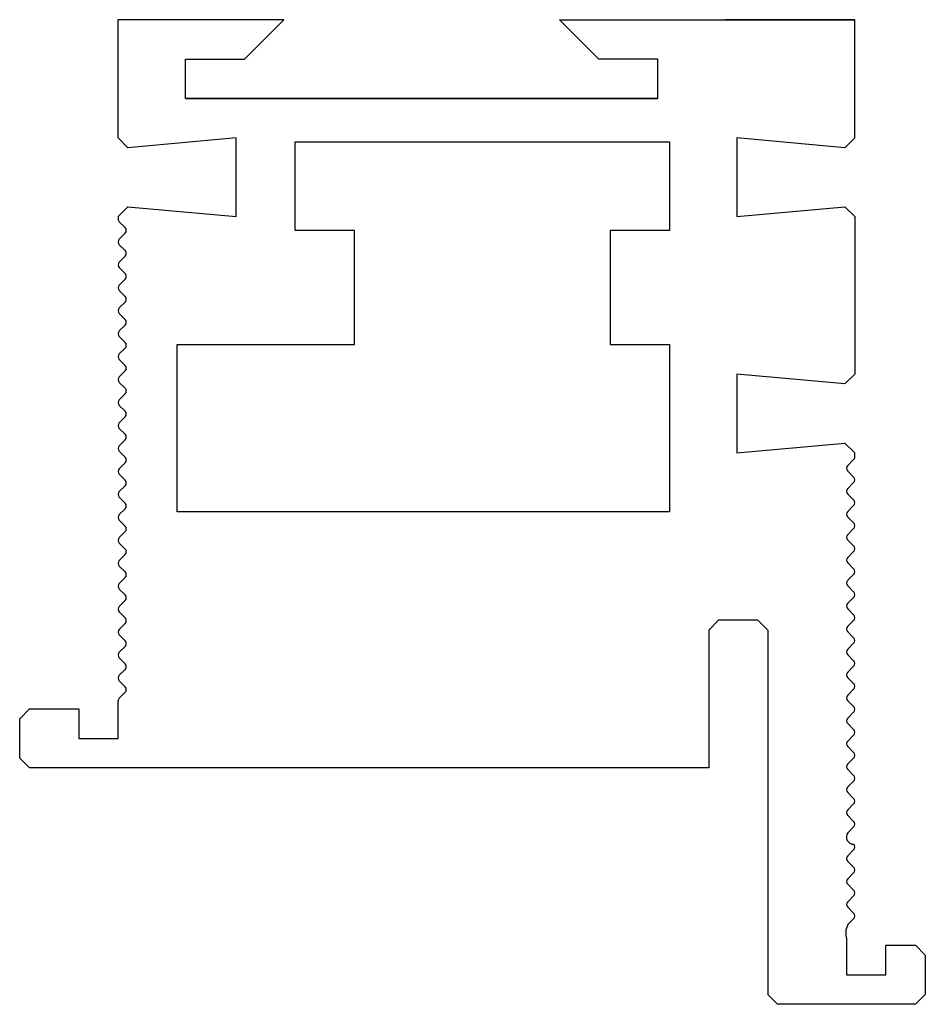
# Model space of a CAD drawing. Extents: x 332 to 2356, y 397 to 2615.
# Drawn here: x 1661 to 1707, y 397 to 447 of the extents above; entities that cross this region are included whole.
import ezdxf

# ---------------------------------------------------------------- set-up
doc = ezdxf.new("R2010")
doc.units = 0
doc.header["$LTSCALE"] = 10
doc.header["$MEASUREMENT"] = 0
doc.linetypes.add('AUSGEZOGEN', pattern=[0])
doc.layers.add('Alu-Kontur', color=3, linetype='CONTINUOUS', lineweight=30)
doc.layers.add('RAHMEN05', color=7, linetype='CONTINUOUS')

# ---------------------------------------------------------------- blocks, each defined once
blk = doc.blocks.new('1')
at = {"layer": 'Alu-Kontur'}
for p, q in [((11104.946, 3591.917), (11105.446, 3592.417)), ((11105.446, 3592.417), (11107.446, 3592.417)), ((11107.446, 3592.417), (11107.946, 3591.917)), ((11104.946, 3590.417), (11104.946, 3591.917)), ((11107.946, 3591.917), (11107.946, 3584.917)), ((11106.446, 3590.417), (11104.946, 3590.417)), ((11106.446, 3588.417), (11106.446, 3590.417)), ((11057.946, 3573.838), (11057.946, 3588.837)), ((11063.946, 3588.837), (11057.946, 3588.837)), ((11057.946, 3588.837), (11057.946, 3582.258)), ((11063.946, 3588.837), (11064.446, 3588.337)), ((11067.446, 3588.337), (11067.946, 3588.837)), ((11067.946, 3588.837), (11075.946, 3588.837)), ((11067.946, 3588.837), (11075.946, 3588.837)), ((11075.946, 3588.837), (11076.446, 3588.337)), ((11079.446, 3588.337), (11079.946, 3588.837)), ((11080.146, 3588.837), (11079.946, 3588.837)), ((11080.588, 3588.478), (11080.288, 3588.778)), ((11080.871, 3588.478), (11081.171, 3588.778)), ((11081.753, 3588.478), (11081.453, 3588.778)), ((11082.036, 3588.478), (11082.336, 3588.778)), ((11082.919, 3588.478), (11082.619, 3588.778)), ((11083.202, 3588.478), (11083.502, 3588.778)), ((11084.085, 3588.478), (11083.785, 3588.778)), ((11084.368, 3588.478), (11084.668, 3588.778)), ((11085.25, 3588.478), (11084.95, 3588.778)), ((11085.533, 3588.478), (11085.833, 3588.778)), ((11086.416, 3588.478), (11086.116, 3588.778)), ((11086.699, 3588.478), (11086.999, 3588.778)), ((11087.582, 3588.478), (11087.282, 3588.778)), ((11087.865, 3588.478), (11088.165, 3588.778)), ((11088.748, 3588.478), (11088.448, 3588.778)), ((11089.03, 3588.478), (11089.33, 3588.778)), ((11089.913, 3588.478), (11089.613, 3588.778)), ((11090.196, 3588.478), (11090.496, 3588.778)), ((11091.079, 3588.478), (11090.779, 3588.778)), ((11091.362, 3588.478), (11091.662, 3588.778)), ((11092.245, 3588.478), (11091.945, 3588.778)), ((11092.527, 3588.478), (11092.827, 3588.778)), ((11093.41, 3588.478), (11093.11, 3588.778)), ((11093.693, 3588.478), (11093.993, 3588.778)), ((11094.576, 3588.478), (11094.276, 3588.778)), ((11094.859, 3588.478), (11095.159, 3588.778)), ((11095.742, 3588.478), (11095.442, 3588.778)), ((11096.024, 3588.478), (11096.324, 3588.778)), ((11096.907, 3588.478), (11096.607, 3588.778)), ((11097.19, 3588.478), (11097.49, 3588.778)), ((11098.073, 3588.478), (11097.773, 3588.778)), ((11098.356, 3588.478), (11098.656, 3588.778)), ((11099.239, 3588.478), (11098.939, 3588.778)), ((11100.404, 3588.478), (11100.104, 3588.778)), ((11100.687, 3588.478), (11100.987, 3588.778)), ((11101.57, 3588.478), (11101.27, 3588.778)), ((11101.853, 3588.478), (11102.153, 3588.778)), ((11102.736, 3588.478), (11102.436, 3588.778)), ((11103.019, 3588.478), (11103.319, 3588.778)), ((11103.901, 3588.478), (11103.601, 3588.778)), ((11064.446, 3588.337), (11063.946, 3582.837)), ((11067.946, 3582.837), (11067.446, 3588.337)), ((11076.446, 3588.337), (11075.946, 3582.837)), ((11079.946, 3582.837), (11079.446, 3588.337)), ((11104.626, 3588.417), (11106.446, 3588.417)), ((11107.946, 3584.917), (11107.446, 3584.417)), ((11088.446, 3583.917), (11088.946, 3584.417)), ((11088.946, 3584.417), (11107.446, 3584.417)), ((11088.446, 3583.917), (11088.446, 3581.917)), ((11063.946, 3582.837), (11067.946, 3582.837)), ((11075.946, 3582.837), (11079.946, 3582.837)), ((11088.446, 3581.917), (11088.946, 3581.417)), ((11088.946, 3581.417), (11095.946, 3581.417)), ((11095.946, 3581.417), (11095.946, 3546.917)), ((11064.146, 3579.417), (11068.646, 3579.417)), ((11064.146, 3560.417), (11064.146, 3579.417)), ((11068.646, 3579.417), (11068.646, 3576.417)), ((11074.446, 3579.417), (11082.946, 3579.417)), ((11074.446, 3576.417), (11074.446, 3579.417)), ((11082.946, 3579.417), (11082.946, 3554.417)), ((11061.946, 3578.838), (11059.946, 3578.838)), ((11059.946, 3578.838), (11059.946, 3575.838)), ((11061.946, 3554.838), (11061.946, 3578.838)), ((11061.946, 3578.838), (11061.946, 3554.838)), ((11068.646, 3576.417), (11074.446, 3576.417)), ((11059.946, 3575.838), (11057.946, 3573.838)), ((11074.446, 3563.417), (11068.646, 3563.417)), ((11068.646, 3563.417), (11068.646, 3560.417)), ((11074.446, 3554.417), (11074.446, 3563.417)), ((11068.646, 3560.417), (11064.146, 3560.417)), ((11057.946, 3559.838), (11057.946, 3551.417)), ((11059.946, 3557.838), (11057.946, 3559.838)), ((11059.946, 3554.838), (11059.946, 3557.838)), ((11067.946, 3557.417), (11063.946, 3557.417)), ((11063.946, 3557.417), (11064.446, 3551.917)), ((11067.446, 3551.917), (11067.946, 3557.417)), ((11061.946, 3554.838), (11059.946, 3554.838)), ((11082.946, 3554.417), (11074.446, 3554.417)), ((11064.446, 3551.917), (11063.946, 3551.417)), ((11067.946, 3551.417), (11067.446, 3551.917)), ((11068.206, 3551.476), (11068.506, 3551.776)), ((11069.089, 3551.476), (11068.789, 3551.776)), ((11069.372, 3551.476), (11069.672, 3551.776)), ((11070.255, 3551.476), (11069.955, 3551.776)), ((11070.538, 3551.476), (11070.838, 3551.776)), ((11071.421, 3551.476), (11071.121, 3551.776)), ((11071.703, 3551.476), (11072.003, 3551.776)), ((11072.586, 3551.476), (11072.286, 3551.776)), ((11072.869, 3551.476), (11073.169, 3551.776)), ((11073.752, 3551.476), (11073.452, 3551.776)), ((11074.035, 3551.476), (11074.335, 3551.776)), ((11074.918, 3551.476), (11074.618, 3551.776)), ((11075.201, 3551.476), (11075.501, 3551.776)), ((11076.083, 3551.476), (11075.783, 3551.776)), ((11076.366, 3551.476), (11076.666, 3551.776)), ((11077.249, 3551.476), (11076.949, 3551.776)), ((11077.532, 3551.476), (11077.832, 3551.776)), ((11078.415, 3551.476), (11078.115, 3551.776)), ((11078.698, 3551.476), (11078.998, 3551.776)), ((11079.58, 3551.476), (11079.28, 3551.776)), ((11079.863, 3551.476), (11080.163, 3551.776)), ((11080.746, 3551.476), (11080.446, 3551.776)), ((11081.029, 3551.476), (11081.329, 3551.776)), ((11081.912, 3551.476), (11081.612, 3551.776)), ((11082.195, 3551.476), (11082.495, 3551.776)), ((11083.077, 3551.476), (11082.777, 3551.776)), ((11083.36, 3551.476), (11083.66, 3551.776)), ((11084.243, 3551.476), (11083.943, 3551.776)), ((11084.526, 3551.476), (11084.826, 3551.776)), ((11085.409, 3551.476), (11085.109, 3551.776)), ((11085.692, 3551.476), (11085.992, 3551.776)), ((11086.575, 3551.476), (11086.275, 3551.776)), ((11086.857, 3551.476), (11087.157, 3551.776)), ((11087.74, 3551.476), (11087.44, 3551.776)), ((11088.023, 3551.476), (11088.323, 3551.776)), ((11088.906, 3551.476), (11088.606, 3551.776)), ((11089.189, 3551.476), (11089.489, 3551.776)), ((11090.072, 3551.476), (11089.772, 3551.776)), ((11090.354, 3551.476), (11090.654, 3551.776)), ((11091.237, 3551.476), (11090.937, 3551.776)), ((11091.52, 3551.476), (11091.82, 3551.776)), ((11092.403, 3551.476), (11092.103, 3551.776)), ((11061.946, 3551.417), (11057.946, 3551.417)), ((11063.946, 3551.417), (11061.946, 3551.417)), ((11067.946, 3551.417), (11068.065, 3551.417)), ((11094.446, 3551.417), (11092.544, 3551.417)), ((11094.446, 3549.417), (11094.446, 3551.417)), ((11092.946, 3549.417), (11094.446, 3549.417)), ((11092.946, 3546.917), (11092.946, 3549.417)), ((11093.446, 3546.417), (11092.946, 3546.917)), ((11095.946, 3546.917), (11095.446, 3546.417)), ((11095.446, 3546.417), (11093.446, 3546.417))]:
    blk.add_line(p, q, dxfattribs=at)
for centre, radius, start, end in [((11080.146, 3588.637), 0.2, 45, 90), ((11081.312, 3588.637), 0.2, 45, 135), ((11082.478, 3588.637), 0.2, 45, 135), ((11083.643, 3588.637), 0.2, 45, 135), ((11084.809, 3588.637), 0.2, 45, 135), ((11085.975, 3588.637), 0.2, 45, 135), ((11087.14, 3588.637), 0.2, 45, 135), ((11088.306, 3588.637), 0.2, 45, 135), ((11089.472, 3588.637), 0.2, 45, 135), ((11090.637, 3588.637), 0.2, 45, 135), ((11091.803, 3588.637), 0.2, 45, 135), ((11092.969, 3588.637), 0.2, 45, 135), ((11094.135, 3588.637), 0.2, 45, 135), ((11095.3, 3588.637), 0.2, 45, 135), ((11096.466, 3588.637), 0.2, 45, 135), ((11097.632, 3588.637), 0.2, 45, 135), ((11098.797, 3588.637), 0.2, 45, 135), ((11099.449, 3588.786), 0.373, 235.6478, 358.8236), ((11099.963, 3588.637), 0.2, 45, 135), ((11101.129, 3588.637), 0.2, 45, 135), ((11102.294, 3588.637), 0.2, 45, 135), ((11103.46, 3588.637), 0.2, 45, 135), ((11080.729, 3588.62), 0.2, 225, 315), ((11081.895, 3588.62), 0.2, 225, 315), ((11083.061, 3588.62), 0.2, 225, 315), ((11084.226, 3588.62), 0.2, 225, 315), ((11085.392, 3588.62), 0.2, 225, 315), ((11086.558, 3588.62), 0.2, 225, 315), ((11087.723, 3588.62), 0.2, 225, 315), ((11088.889, 3588.62), 0.2, 225, 315), ((11090.055, 3588.62), 0.2, 225, 315), ((11091.22, 3588.62), 0.2, 225, 315), ((11092.386, 3588.62), 0.2, 225, 315), ((11093.552, 3588.62), 0.2, 225, 315), ((11094.717, 3588.62), 0.2, 225, 315), ((11095.883, 3588.62), 0.2, 225, 315), ((11097.049, 3588.62), 0.2, 225, 315), ((11098.214, 3588.62), 0.2, 225, 315), ((11100.546, 3588.62), 0.2, 225, 315), ((11101.711, 3588.62), 0.2, 225, 315), ((11102.877, 3588.62), 0.2, 225, 315), ((11104.339, 3589.334), 0.961, 242.9321, 287.3732), ((11068.648, 3551.634), 0.2, 45, 135), ((11069.814, 3551.634), 0.2, 45, 135), ((11070.979, 3551.634), 0.2, 45, 135), ((11072.145, 3551.634), 0.2, 45, 135), ((11073.311, 3551.634), 0.2, 45, 135), ((11074.476, 3551.634), 0.2, 45, 135), ((11075.642, 3551.634), 0.2, 45, 135), ((11076.808, 3551.634), 0.2, 45, 135), ((11077.973, 3551.634), 0.2, 45, 135), ((11079.139, 3551.634), 0.2, 45, 135), ((11080.305, 3551.634), 0.2, 45, 135), ((11081.47, 3551.634), 0.2, 45, 135), ((11082.636, 3551.634), 0.2, 45, 135), ((11083.802, 3551.634), 0.2, 45, 135), ((11084.967, 3551.634), 0.2, 45, 135), ((11086.133, 3551.634), 0.2, 45, 135), ((11087.299, 3551.634), 0.2, 45, 135), ((11088.465, 3551.634), 0.2, 45, 135), ((11089.63, 3551.634), 0.2, 45, 135), ((11090.796, 3551.634), 0.2, 45, 135), ((11091.962, 3551.634), 0.2, 45, 135), ((11068.065, 3551.617), 0.2, 270, 315), ((11069.231, 3551.617), 0.2, 225, 315), ((11070.396, 3551.617), 0.2, 225, 315), ((11071.562, 3551.617), 0.2, 225, 315), ((11072.728, 3551.617), 0.2, 225, 315), ((11073.893, 3551.617), 0.2, 225, 315), ((11075.059, 3551.617), 0.2, 225, 315), ((11076.225, 3551.617), 0.2, 225, 315), ((11077.39, 3551.617), 0.2, 225, 315), ((11078.556, 3551.617), 0.2, 225, 315), ((11079.722, 3551.617), 0.2, 225, 315), ((11080.888, 3551.617), 0.2, 225, 315), ((11082.053, 3551.617), 0.2, 225, 315), ((11083.219, 3551.617), 0.2, 225, 315), ((11084.385, 3551.617), 0.2, 225, 315), ((11085.55, 3551.617), 0.2, 225, 315), ((11086.716, 3551.617), 0.2, 225, 315), ((11087.882, 3551.617), 0.2, 225, 315), ((11089.047, 3551.617), 0.2, 225, 315), ((11090.213, 3551.617), 0.2, 225, 315), ((11091.379, 3551.617), 0.2, 225, 315), ((11092.544, 3551.617), 0.2, 225, 270)]:
    blk.add_arc(centre, radius, start, end, dxfattribs=at)

msp = doc.modelspace()

# ---------------------------------------------------------------- block references
at = {"layer": 'RAHMEN05', "color": 7, "linetype": 'AUSGEZOGEN', "rotation": 270}
msp.add_blockref('1', (-1885.435, 11504.909), dxfattribs=at)

doc.saveas('drawing.dxf')
